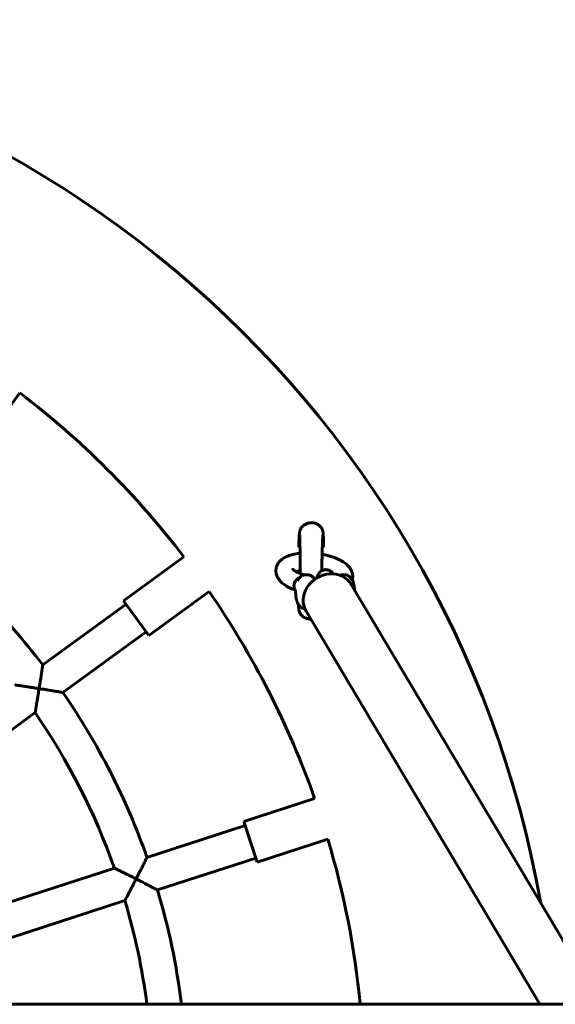
# Model space of a CAD drawing. Units: millimetres. Extents: x 262.9 to 334.1, y 68.6 to 143.4.
# Drawn here: x 310 to 312.5, y 106.4 to 111 of the extents above; entities that cross this region are included whole.
import ezdxf

# ---------------------------------------------------------------- set-up
doc = ezdxf.new("R2010")
doc.units = ezdxf.units.MM
doc.linetypes.add('K5LT_BASIC', pattern=[0])
doc.layers.add('Системный слой (2)', color=7, linetype='Continuous')

# ---------------------------------------------------------------- blocks, each defined once
blk = doc.blocks.new('U35')
at = {"layer": 'Системный слой (2)', "color": 150, "linetype": 'K5LT_BASIC', "lineweight": 60, "true_color": 0x0080ff}
for p, q in [((309.9515, 109.245), (309.7477, 108.9645)), ((310.7186, 108.4779), (310.4367, 108.2731)), ((311.1482, 108.4195), (311.1485, 108.4213)), ((311.2916, 108.395), (311.2897, 108.395)), ((311.4653, 108.395), (311.4634, 108.395)), ((311.5059, 108.3782), (311.5061, 108.38)), ((311.4996, 108.3494), (312.6653, 106.3878)), ((310.8362, 108.3161), (310.5543, 108.1113)), ((310.4485, 108.2569), (310.0591, 107.974)), ((310.5543, 108.1113), (310.4367, 108.2731)), ((311.289, 108.2242), (312.3803, 106.3878)), ((310.1531, 107.8446), (310.5425, 108.1275)), ((310.0236, 107.7505), (309.4166, 107.3095)), ((311.3287, 107.3495), (310.9983, 107.2422)), ((311.0601, 107.0519), (310.9983, 107.2422)), ((311.0045, 107.2231), (310.5457, 107.0741)), ((311.3905, 107.1593), (311.0601, 107.0519)), ((310.5951, 106.9219), (311.0539, 107.071)), ((310.3935, 107.0246), (309.6799, 106.7927)), ((310.4429, 106.8724), (309.7293, 106.6406)), ((293.6397, 106.3878), (319.5439, 106.3878))]:
    blk.add_line(p, q, dxfattribs=at)
for centre, radius, start, end in [((307.4614, 105.9878), 5, 10.0441, 169.9192), ((307.4614, 105.9878), 4.1, 37.3976, 52.6024), ((307.4614, 105.9878), 3.27, 37.4019, 52.5981), ((307.4614, 105.9878), 4.1, 19.3976, 34.6024), ((311.2633, 108.3427), 0.031, 207.2945, 210.2253), ((307.4614, 105.9878), 3.27, 19.4019, 34.5981), ((307.4614, 105.9878), 3.11, 19.474, 34.526), ((307.4614, 105.9878), 4.1, 5.5987, 16.6024), ((307.4614, 105.9878), 3.27, 7.0263, 16.5981), ((307.4614, 105.9878), 3.11, 7.3897, 16.526)]:
    blk.add_arc(centre, radius, start, end, dxfattribs=at)
blk.add_ellipse((311.3943, 108.2868), major_axis=(0.1053, 0.0626), ratio=0.883104, start_param=0, end_param=3.141593, dxfattribs=at)
for points, knots in [([(311.3703, 108.5229), (311.3703, 108.5243), (311.3703, 108.5255), (311.3702, 108.5321), (311.3701, 108.5372), (311.3699, 108.5467), (311.3698, 108.5512), (311.3697, 108.5594), (311.3696, 108.5632), (311.3695, 108.5671), (311.3695, 108.5677), (311.3694, 108.5708), (311.3693, 108.5735), (311.3691, 108.5785), (311.369, 108.5809), (311.3688, 108.5851), (311.3686, 108.587), (311.3684, 108.5898), (311.3683, 108.5909), (311.3679, 108.5934), (311.3678, 108.5944), (311.3674, 108.5965), (311.3672, 108.5973), (311.3667, 108.5991), (311.3665, 108.6), (311.3659, 108.6018), (311.3656, 108.6026), (311.365, 108.6042), (311.3647, 108.6051), (311.3639, 108.6068), (311.3635, 108.6077), (311.3626, 108.6095), (311.3621, 108.6104), (311.3608, 108.6127), (311.3599, 108.614), (311.358, 108.6165), (311.357, 108.6178), (311.3544, 108.6207), (311.3527, 108.6224), (311.35, 108.6247), (311.3492, 108.6254), (311.3482, 108.6261), (311.348, 108.6263), (311.3475, 108.6266), (311.3472, 108.6269), (311.3463, 108.6275), (311.3457, 108.6279), (311.3443, 108.6288), (311.3436, 108.6292), (311.3409, 108.6308), (311.3388, 108.6319), (311.3346, 108.6337), (311.3325, 108.6345), (311.3282, 108.6358), (311.326, 108.6363), (311.3215, 108.6371), (311.3192, 108.6374), (311.3149, 108.6377), (311.3129, 108.6376), (311.3108, 108.6376), (311.3107, 108.6376), (311.3105, 108.6376), (311.3103, 108.6376), (311.3078, 108.6375), (311.3055, 108.6372), (311.301, 108.6365), (311.2987, 108.636), (311.2943, 108.6347), (311.2921, 108.6339), (311.2878, 108.6322), (311.2858, 108.6312), (311.2828, 108.6295), (311.2819, 108.6289), (311.28, 108.6277), (311.2791, 108.627), (311.278, 108.6262), (311.2778, 108.6261), (311.2774, 108.6257), (311.2771, 108.6255), (311.2762, 108.6248), (311.2757, 108.6244), (311.2745, 108.6233), (311.2738, 108.6227), (311.2715, 108.6205), (311.2699, 108.6187), (311.2674, 108.6157), (311.2665, 108.6144), (311.2649, 108.6119), (311.2641, 108.6106), (311.263, 108.6084), (311.2625, 108.6075), (311.2617, 108.6057), (311.2613, 108.6048), (311.2607, 108.6031), (311.2604, 108.6022), (311.2598, 108.6006), (311.2596, 108.5997), (311.2592, 108.5982), (311.259, 108.5975), (311.2587, 108.5959), (311.2585, 108.595), (311.2583, 108.594), (311.2583, 108.5936), (311.2581, 108.5927), (311.2581, 108.5921), (311.2578, 108.5903), (311.2577, 108.5893), (311.2575, 108.5871), (311.2574, 108.5858), (311.2571, 108.5824), (311.257, 108.5803), (311.2568, 108.5769), (311.2567, 108.5758), (311.2566, 108.5729), (311.2565, 108.5712), (311.2563, 108.566), (311.2561, 108.5625), (311.2558, 108.5546), (311.2556, 108.5503), (311.2553, 108.5411), (311.2551, 108.5362), (311.2548, 108.5287), (311.2547, 108.5264), (311.2547, 108.5241)], [20.858524, 20.858524, 20.858524, 20.858524, 21.113188, 21.113188, 22.190021, 22.190021, 23.265504, 23.265504, 24.32053, 24.32053, 24.481067, 24.481067, 25.370349, 25.370349, 26.372779, 26.372779, 27.312352, 27.312352, 27.859531, 27.859531, 28.237267, 28.237267, 28.439683, 28.439683, 28.6421, 28.6421, 28.7932, 28.7932, 28.9443, 28.9443, 29.109162, 29.109162, 29.274024, 29.274024, 29.52206, 29.52206, 29.770097, 29.770097, 30.140908, 30.140908, 30.3057, 30.3057, 30.343392, 30.343392, 30.39888, 30.39888, 30.513886, 30.513886, 30.646194, 30.646194, 31.000972, 31.000972, 31.347817, 31.347817, 31.696703, 31.696703, 32.047078, 32.047078, 32.362057, 32.362057, 32.371012, 32.371012, 32.399124, 32.399124, 32.753178, 32.753178, 33.109599, 33.109599, 33.464605, 33.464605, 33.815644, 33.815644, 33.990403, 33.990403, 34.159847, 34.159847, 34.197141, 34.197141, 34.251311, 34.251311, 34.364223, 34.364223, 34.501174, 34.501174, 34.867691, 34.867691, 35.107206, 35.107206, 35.34672, 35.34672, 35.511156, 35.511156, 35.675591, 35.675591, 35.840026, 35.840026, 36.020115, 36.020115, 36.200203, 36.200203, 36.464006, 36.464006, 36.595617, 36.595617, 36.858839, 36.858839, 37.385282, 37.385282, 38.02496, 38.02496, 38.944953, 38.944953, 39.357295, 39.357295, 39.95022, 39.95022, 40.981453, 40.981453, 42.048518, 42.048518, 43.112279, 43.112279, 43.578396, 43.578396, 43.578396, 43.578396]), ([(311.2589, 108.5807), (311.2589, 108.5804), (311.2589, 108.5803), (311.259, 108.5789), (311.259, 108.5781), (311.2591, 108.5768), (311.2591, 108.5762), (311.2592, 108.574), (311.2593, 108.5718), (311.2595, 108.5668), (311.2596, 108.5638), (311.2597, 108.5568), (311.2598, 108.553), (311.26, 108.5445), (311.2601, 108.54), (311.2602, 108.5324), (311.2602, 108.5296), (311.2603, 108.5244), (311.2603, 108.522), (311.2604, 108.514), (311.2605, 108.5083), (311.2606, 108.4999), (311.2606, 108.4974), (311.2607, 108.4935), (311.2607, 108.4921), (311.2607, 108.4896), (311.2607, 108.4885), (311.2607, 108.4872), (311.2607, 108.4869), (311.2608, 108.4857), (311.2608, 108.4847), (311.2608, 108.4773), (311.2609, 108.4707), (311.261, 108.4572), (311.2611, 108.4504), (311.2612, 108.4428), (311.2612, 108.4421), (311.2612, 108.4393), (311.2612, 108.4373), (311.2612, 108.435), (311.2612, 108.4347), (311.2612, 108.4337), (311.2612, 108.4331), (311.2613, 108.4299), (311.2613, 108.4274), (311.2614, 108.424), (311.2614, 108.4232), (311.2614, 108.4195), (311.2614, 108.4167), (311.2614, 108.4136), (311.2614, 108.4134), (311.2614, 108.4132)], [0, 0, 0, 0, 1.076569, 1.076569, 1.783009, 1.783009, 2.180074, 2.180074, 3.370697, 3.370697, 4.717679, 4.717679, 6.122977, 6.122977, 7.532949, 7.532949, 8.322002, 8.322002, 8.961076, 8.961076, 10.396069, 10.396069, 10.978339, 10.978339, 11.312739, 11.312739, 11.555713, 11.555713, 11.616272, 11.616272, 11.838746, 11.838746, 13.283747, 13.283747, 14.734597, 14.734597, 14.878901, 14.878901, 15.304512, 15.304512, 15.367244, 15.367244, 15.497137, 15.497137, 16.021825, 16.021825, 16.197413, 16.197413, 16.782939, 16.782939, 16.82787, 16.82787, 16.82787, 16.82787]), ([(311.3672, 108.5796), (311.3672, 108.5793), (311.3671, 108.5786), (311.3669, 108.5764), (311.3668, 108.5748), (311.3667, 108.5727), (311.3667, 108.5725), (311.3666, 108.57), (311.3664, 108.568), (311.3662, 108.5625), (311.366, 108.5592), (311.3657, 108.5518), (311.3656, 108.5477), (311.3652, 108.5388), (311.365, 108.534), (311.3648, 108.5279), (311.3648, 108.5268), (311.3646, 108.5215), (311.3645, 108.5173), (311.3642, 108.5071), (311.364, 108.5012), (311.3638, 108.4949), (311.3638, 108.4948), (311.3637, 108.4932), (311.3637, 108.4919), (311.3636, 108.4904), (311.3636, 108.4903), (311.3636, 108.4899), (311.3636, 108.4898), (311.3635, 108.4851), (311.3633, 108.4806), (311.363, 108.4695), (311.3628, 108.4628), (311.3625, 108.4518), (311.3624, 108.4475), (311.3622, 108.4408), (311.3621, 108.4383), (311.3621, 108.4357), (311.3621, 108.4355), (311.362, 108.4351), (311.362, 108.4348), (311.362, 108.4344), (311.362, 108.4343), (311.3619, 108.4309), (311.3618, 108.4276), (311.3616, 108.4207), (311.3615, 108.4172), (311.3614, 108.4133), (311.3614, 108.413), (311.3614, 108.4127)], [0, 0, 0, 0, 0.492408, 0.492408, 1.040882, 1.040882, 1.106236, 1.106236, 1.654491, 1.654491, 2.294592, 2.294592, 2.949117, 2.949117, 3.614334, 3.614334, 3.754479, 3.754479, 4.284895, 4.284895, 4.959696, 4.959696, 4.974945, 4.974945, 5.125041, 5.125041, 5.139549, 5.139549, 5.158115, 5.158115, 5.637038, 5.637038, 6.315722, 6.315722, 6.737757, 6.737757, 6.977555, 6.977555, 6.997154, 6.997154, 7.020055, 7.020055, 7.034977, 7.034977, 7.354579, 7.354579, 7.698211, 7.698211, 7.728937, 7.728937, 7.728937, 7.728937]), ([(311.2607, 108.495), (311.2595, 108.4949), (311.2584, 108.4947), (311.2543, 108.4943), (311.2515, 108.4939), (311.2445, 108.4929), (311.2404, 108.4922), (311.2316, 108.4905), (311.2269, 108.4894), (311.2179, 108.4871), (311.2136, 108.4858), (311.2055, 108.4829), (311.2016, 108.4814), (311.1944, 108.4782), (311.1911, 108.4766), (311.1848, 108.4731), (311.182, 108.4713), (311.1766, 108.4675), (311.1741, 108.4656), (311.1696, 108.4617), (311.1675, 108.4596), (311.164, 108.4558), (311.1625, 108.454), (311.1595, 108.4501), (311.1581, 108.448), (311.1556, 108.4438), (311.1546, 108.4418), (311.1527, 108.4376), (311.1518, 108.4354), (311.1503, 108.431), (311.1497, 108.4287), (311.1489, 108.4248), (311.1487, 108.423), (311.1485, 108.4213)], [19.519208, 19.519208, 19.519208, 19.519208, 19.733418, 19.733418, 20.278934, 20.278934, 21.078319, 21.078319, 22.061279, 22.061279, 23.003125, 23.003125, 23.90975, 23.90975, 24.760259, 24.760259, 25.540279, 25.540279, 26.270468, 26.270468, 26.939736, 26.939736, 27.475137, 27.475137, 28.059468, 28.059468, 28.567296, 28.567296, 29.098349, 29.098349, 29.612822, 29.612822, 30, 30, 30, 30]), ([(311.5061, 108.38), (311.5063, 108.3823), (311.5065, 108.3845), (311.5065, 108.3891), (311.5064, 108.3914), (311.5059, 108.3959), (311.5055, 108.3982), (311.5045, 108.4028), (311.5038, 108.4051), (311.5025, 108.4088), (311.5019, 108.4104), (311.5003, 108.4142), (311.4992, 108.4165), (311.4968, 108.4208), (311.4955, 108.4229), (311.4925, 108.4272), (311.4908, 108.4294), (311.487, 108.434), (311.4849, 108.4362), (311.4803, 108.4407), (311.4779, 108.4429), (311.4724, 108.4474), (311.4695, 108.4496), (311.4631, 108.454), (311.4596, 108.4562), (311.4523, 108.4605), (311.4484, 108.4626), (311.44, 108.4668), (311.4357, 108.4688), (311.4264, 108.4726), (311.4215, 108.4745), (311.4114, 108.4781), (311.4061, 108.4798), (311.3952, 108.483), (311.3895, 108.4845), (311.3779, 108.4873), (311.3719, 108.4886), (311.3651, 108.4898), (311.3644, 108.49), (311.3636, 108.4901)], [0, 0, 0, 0, 0.503859, 0.503859, 1.012522, 1.012522, 1.528868, 1.528868, 2.064582, 2.064582, 2.436232, 2.436232, 3.015605, 3.015605, 3.579765, 3.579765, 4.235619, 4.235619, 4.948288, 4.948288, 5.711382, 5.711382, 6.533301, 6.533301, 7.415522, 7.415522, 8.339345, 8.339345, 9.293325, 9.293325, 10.286728, 10.286728, 11.302811, 11.302811, 12.339326, 12.339326, 13.397954, 13.397954, 13.525216, 13.525216, 13.525216, 13.525216]), ([(311.1482, 108.4195), (311.1481, 108.418), (311.148, 108.4165), (311.1478, 108.4127), (311.1478, 108.4105), (311.1482, 108.406), (311.1485, 108.4037), (311.1493, 108.3991), (311.1498, 108.3968), (311.1512, 108.3923), (311.152, 108.39), (311.1534, 108.3868), (311.1538, 108.3858), (311.1554, 108.3825), (311.1566, 108.3802), (311.1593, 108.3759), (311.1607, 108.3738), (311.1626, 108.3713), (311.1629, 108.3709), (311.1651, 108.3681), (311.167, 108.3659), (311.1713, 108.3614), (311.1736, 108.3591), (311.1787, 108.3546), (311.1815, 108.3524), (311.1875, 108.348), (311.1907, 108.3458), (311.1977, 108.3414), (311.2014, 108.3393), (311.2076, 108.336), (311.2099, 108.3349), (311.2143, 108.3327), (311.2164, 108.3318), (311.2193, 108.3305), (311.2201, 108.3301), (311.2216, 108.3295), (311.2224, 108.3291), (311.2245, 108.3283), (311.2258, 108.3277), (311.2302, 108.326), (311.2333, 108.3248), (311.2365, 108.3237)], [0, 0, 0, 0, 0.651329, 0.651329, 1.628322, 1.628322, 2.637886, 2.637886, 3.668077, 3.668077, 4.742653, 4.742653, 5.228364, 5.228364, 6.390715, 6.390715, 7.553067, 7.553067, 7.792324, 7.792324, 9.138163, 9.138163, 10.60097, 10.60097, 12.170396, 12.170396, 13.85116, 13.85116, 15.633324, 15.633324, 16.66708, 16.66708, 17.577507, 17.577507, 17.899261, 17.899261, 18.221016, 18.221016, 18.765503, 18.765503, 20, 20, 20, 20]), ([(311.2641, 108.3995), (311.2631, 108.3998), (311.2621, 108.4002), (311.2609, 108.4006), (311.2608, 108.4007), (311.2595, 108.4012), (311.2584, 108.4016), (311.2551, 108.4029), (311.253, 108.4038), (311.2481, 108.406), (311.2454, 108.4074), (311.2423, 108.409), (311.2417, 108.4094), (311.2408, 108.4099), (311.2404, 108.4101), (311.2391, 108.4108), (311.2381, 108.4114), (311.2364, 108.4125), (311.2357, 108.413), (311.2343, 108.4139), (311.2336, 108.4144), (311.2325, 108.4152), (311.2319, 108.4156), (311.2314, 108.4161), (311.2313, 108.4161), (311.2306, 108.4167), (311.2301, 108.4171), (311.2292, 108.4179), (311.2288, 108.4182), (311.2279, 108.4191), (311.2274, 108.4196), (311.2268, 108.4203), (311.2267, 108.4205), (311.2266, 108.4206), (311.2267, 108.4206), (311.2268, 108.4203), (311.2269, 108.42), (311.227, 108.4198)], [0, 0, 0, 0, 0.667691, 0.667691, 0.76596, 0.76596, 1.53192, 1.53192, 3.06384, 3.06384, 5.319441, 5.319441, 5.856534, 5.856534, 6.200264, 6.200264, 7.186068, 7.186068, 8.041759, 8.041759, 8.897451, 8.897451, 9.667693, 9.667693, 9.831631, 9.831631, 10.739523, 10.739523, 11.638424, 11.638424, 13.258057, 13.258057, 14.724811, 14.724811, 16.059684, 16.059684, 17, 17, 17, 17]), ([(311.2326, 108.3489), (311.2326, 108.3491), (311.2327, 108.3496), (311.2328, 108.3503), (311.233, 108.351), (311.2332, 108.3521), (311.2335, 108.3535), (311.2342, 108.356), (311.2353, 108.3589), (311.237, 108.3622), (311.239, 108.3654), (311.2416, 108.3689), (311.2443, 108.3717), (311.2466, 108.3737), (311.2493, 108.3759), (311.253, 108.3783), (311.2563, 108.3799), (311.2578, 108.3806)], [0, 0, 0, 0, 0.333717, 0.670369, 1.010365, 1.356645, 2.064379, 2.929687, 4.80258, 6.143677, 7.713269, 9.683811, 11.677899, 12.565962, 13.453868, 16.005905, 18, 18, 18, 18]), ([(311.2411, 108.4097), (311.2429, 108.4101), (311.2446, 108.4106), (311.2494, 108.4118), (311.2525, 108.4124), (311.2575, 108.4132), (311.2595, 108.4135), (311.2614, 108.4138)], [4.687679, 4.687679, 4.687679, 4.687679, 5.363168, 5.363168, 6.372342, 6.372342, 6.949048, 6.949048, 6.949048, 6.949048]), ([(311.2897, 108.395), (311.2881, 108.395), (311.2865, 108.3949), (311.2843, 108.3947), (311.2838, 108.3946), (311.2829, 108.3945), (311.2825, 108.3944), (311.2815, 108.3942), (311.2808, 108.3941), (311.2795, 108.3938), (311.2788, 108.3936), (311.2776, 108.3933), (311.2772, 108.3931), (311.2752, 108.3925), (311.2737, 108.3919), (311.2707, 108.3906), (311.2693, 108.3898), (311.2668, 108.3883), (311.2656, 108.3875), (311.2632, 108.3857), (311.2619, 108.3847), (311.2607, 108.3835), (311.2606, 108.3835), (311.2601, 108.3829), (311.2596, 108.3825), (311.2579, 108.3808), (311.2568, 108.3796), (311.2548, 108.377), (311.2539, 108.3757), (311.2521, 108.373), (311.2513, 108.3716), (311.25, 108.3692), (311.2495, 108.3682), (311.2491, 108.3672)], [0, 0, 0, 0, 1.336044, 1.336044, 1.774438, 1.774438, 2.110896, 2.110896, 2.649216, 2.649216, 3.255603, 3.255603, 3.658566, 3.658566, 5.00377, 5.00377, 6.356541, 6.356541, 7.531415, 7.531415, 8.918899, 8.918899, 8.987079, 8.987079, 9.589873, 9.589873, 11.023812, 11.023812, 12.492957, 12.492957, 13.961584, 13.961584, 15, 15, 15, 15]), ([(311.2614, 108.4132), (311.2614, 108.413), (311.2614, 108.4128), (311.2614, 108.4124), (311.2614, 108.4122), (311.2614, 108.412), (311.2614, 108.4119), (311.2614, 108.4117), (311.2614, 108.4116), (311.2613, 108.4093), (311.2613, 108.407), (311.2612, 108.4041), (311.2612, 108.4035), (311.2612, 108.4028), (311.2612, 108.4026), (311.2612, 108.4023), (311.2611, 108.4022), (311.2611, 108.4019), (311.2611, 108.4017), (311.2611, 108.4013), (311.2611, 108.4011), (311.2611, 108.4007), (311.2611, 108.4007), (311.2611, 108.4006)], [0, 0, 0, 0, 0.0392408, 0.0392408, 0.0766828, 0.0766828, 0.092088, 0.092088, 0.1117114, 0.1117114, 0.5788337, 0.5788337, 0.7043714, 0.7043714, 0.7357558, 0.7357558, 0.7671403, 0.7671403, 0.7951318, 0.7951318, 0.8494183, 0.8494183, 0.8667591, 0.8667591, 0.8667591, 0.8667591]), ([(311.2781, 108.3934), (311.2769, 108.394), (311.2757, 108.3946), (311.2737, 108.3956), (311.2729, 108.3959), (311.2712, 108.3967), (311.2703, 108.3971), (311.2685, 108.3978), (311.2677, 108.3981), (311.266, 108.3988), (311.265, 108.3991), (311.2641, 108.3995)], [13.186279, 13.186279, 13.186279, 13.186279, 14.493022, 14.493022, 15.299574, 15.299574, 16.249803, 16.249803, 17.088082, 17.088082, 18, 18, 18, 18]), ([(311.329, 108.3732), (311.328, 108.3746), (311.3272, 108.3761), (311.3251, 108.3788), (311.324, 108.38), (311.3217, 108.3825), (311.3205, 108.3836), (311.3189, 108.385), (311.3186, 108.3853), (311.3175, 108.3862), (311.3168, 108.3867), (311.3147, 108.3882), (311.3133, 108.389), (311.3104, 108.3906), (311.309, 108.3913), (311.306, 108.3925), (311.3044, 108.3931), (311.3013, 108.3939), (311.2997, 108.3943), (311.2966, 108.3948), (311.295, 108.3949), (311.2928, 108.395), (311.2922, 108.395), (311.2916, 108.395)], [22.096713, 22.096713, 22.096713, 22.096713, 22.797874, 22.797874, 23.481004, 23.481004, 24.136946, 24.136946, 24.317277, 24.317277, 24.677941, 24.677941, 25.309295, 25.309295, 25.932865, 25.932865, 26.551855, 26.551855, 27.166482, 27.166482, 27.779019, 27.779019, 28, 28, 28, 28]), ([(311.4154, 108.3986), (311.4149, 108.3994), (311.4143, 108.4002), (311.4127, 108.4024), (311.4116, 108.4038), (311.4092, 108.4064), (311.408, 108.4076), (311.4056, 108.4097), (311.4043, 108.4107), (311.4017, 108.4125), (311.4004, 108.4133), (311.3977, 108.4147), (311.3964, 108.4153), (311.3937, 108.4164), (311.3923, 108.4169), (311.3895, 108.4176), (311.3881, 108.4179), (311.3852, 108.4183), (311.3838, 108.4184), (311.381, 108.4185), (311.3795, 108.4185), (311.3767, 108.4182), (311.3753, 108.418), (311.3725, 108.4174), (311.3712, 108.4171), (311.3684, 108.4162), (311.3671, 108.4156), (311.3646, 108.4145), (311.3634, 108.4139), (311.362, 108.413), (311.3617, 108.4129), (311.3604, 108.412), (311.3594, 108.4114), (311.3579, 108.4102), (311.3573, 108.4098), (311.3562, 108.4088), (311.3556, 108.4083), (311.3538, 108.4066), (311.3527, 108.4055), (311.3506, 108.4031), (311.3496, 108.4018), (311.3477, 108.3991), (311.3468, 108.3977), (311.345, 108.3946), (311.3441, 108.393), (311.3424, 108.3895), (311.3416, 108.3875), (311.34, 108.3837), (311.3393, 108.3817), (311.3386, 108.3796), (311.3386, 108.3796), (311.3386, 108.3796)], [0.307664, 0.307664, 0.307664, 0.307664, 0.640643, 0.640643, 1.254176, 1.254176, 1.800615, 1.800615, 2.302353, 2.302353, 2.777175, 2.777175, 3.222674, 3.222674, 3.656158, 3.656158, 4.077662, 4.077662, 4.49312, 4.49312, 4.908555, 4.908555, 5.321692, 5.321692, 5.742531, 5.742531, 6.167187, 6.167187, 6.578691, 6.578691, 6.678608, 6.678608, 7.042048, 7.042048, 7.273671, 7.273671, 7.528422, 7.528422, 8.043191, 8.043191, 8.593684, 8.593684, 9.190227, 9.190227, 9.852989, 9.852989, 10.573064, 10.573064, 11.293139, 11.293139, 11.3032, 11.3032, 11.3032, 11.3032]), ([(311.4298, 108.3971), (311.4298, 108.3971), (311.4298, 108.3971), (311.4298, 108.3971), (311.4298, 108.3971), (311.4298, 108.3971), (311.4297, 108.3971), (311.4297, 108.3971), (311.4297, 108.3971), (311.4297, 108.397), (311.4297, 108.397), (311.4296, 108.397), (311.4296, 108.3969), (311.4295, 108.3969), (311.4295, 108.3969), (311.4295, 108.3969)], [0, 0, 0, 0, 2.2, 2.2, 2.677292, 2.677292, 2.936771, 2.936771, 3.282769, 3.282769, 3.888247, 3.888247, 5.099203, 5.099203, 5.424004, 5.424004, 5.424004, 5.424004]), ([(311.4634, 108.395), (311.4618, 108.395), (311.4602, 108.3949), (311.4581, 108.3947), (311.4575, 108.3946), (311.4566, 108.3945), (311.4562, 108.3944), (311.4552, 108.3942), (311.4545, 108.3941), (311.4527, 108.3937), (311.4516, 108.3933), (311.4494, 108.3927), (311.4485, 108.3923), (311.4475, 108.3919)], [0, 0, 0, 0, 1.336044, 1.336044, 1.774438, 1.774438, 2.110896, 2.110896, 2.649216, 2.649216, 3.658566, 3.658566, 4.524074, 4.524074, 4.524074, 4.524074]), ([(311.5149, 108.3237), (311.5148, 108.3246), (311.5148, 108.3255), (311.5146, 108.3284), (311.5145, 108.3305), (311.5141, 108.3343), (311.5139, 108.3361), (311.5134, 108.3398), (311.5132, 108.3417), (311.5125, 108.3454), (311.5122, 108.3473), (311.5114, 108.3508), (311.511, 108.3526), (311.5101, 108.356), (311.5096, 108.3577), (311.5085, 108.361), (311.5079, 108.3626), (311.5066, 108.3658), (311.5059, 108.3673), (311.5049, 108.3693), (311.5047, 108.3698), (311.5039, 108.3713), (311.5033, 108.3723), (311.5018, 108.3747), (311.5009, 108.3761), (311.4988, 108.3788), (311.4977, 108.38), (311.4954, 108.3825), (311.4943, 108.3836), (311.4926, 108.385), (311.4923, 108.3853), (311.4912, 108.3862), (311.4905, 108.3867), (311.4884, 108.3882), (311.487, 108.389), (311.4841, 108.3906), (311.4827, 108.3913), (311.4797, 108.3925), (311.4781, 108.3931), (311.475, 108.3939), (311.4735, 108.3943), (311.4703, 108.3948), (311.4687, 108.3949), (311.4665, 108.395), (311.4659, 108.395), (311.4653, 108.395)], [15.065547, 15.065547, 15.065547, 15.065547, 15.399549, 15.399549, 16.173205, 16.173205, 16.866127, 16.866127, 17.630338, 17.630338, 18.388535, 18.388535, 19.144096, 19.144096, 19.898233, 19.898233, 20.646041, 20.646041, 21.387709, 21.387709, 21.615276, 21.615276, 22.095827, 22.095827, 22.797874, 22.797874, 23.481004, 23.481004, 24.136946, 24.136946, 24.317277, 24.317277, 24.677941, 24.677941, 25.309295, 25.309295, 25.932865, 25.932865, 26.551855, 26.551855, 27.166482, 27.166482, 27.779019, 27.779019, 28, 28, 28, 28]), ([(311.5044, 108.3703), (311.5044, 108.3703), (311.5044, 108.3703), (311.5051, 108.3729), (311.5056, 108.3755), (311.5059, 108.3782)], [14.040248, 14.040248, 14.040248, 14.040248, 14.05224, 14.05224, 16, 16, 16, 16]), ([(311.2324, 108.347), (311.2324, 108.3467), (311.2323, 108.3462), (311.2323, 108.3455), (311.2322, 108.3447), (311.2322, 108.3437), (311.2322, 108.342), (311.2324, 108.3393), (311.233, 108.3354), (311.2342, 108.3317), (311.2353, 108.3293), (311.2357, 108.3285)], [0, 0, 0, 0, 0.46221, 0.925598, 1.390723, 1.858779, 2.801465, 4.566314, 7.016369, 10.216078, 12, 12, 12, 12]), ([(311.2364, 108.3274), (311.2364, 108.3274), (311.2364, 108.3272), (311.2365, 108.3271), (311.2365, 108.3271), (311.2365, 108.3271), (311.2365, 108.3271), (311.2365, 108.327), (311.2366, 108.3269), (311.2367, 108.3265), (311.2368, 108.3262), (311.2371, 108.3253), (311.2372, 108.3248), (311.2374, 108.324), (311.2375, 108.3236), (311.2376, 108.3232), (311.2376, 108.3232), (311.2378, 108.3224), (311.238, 108.3216), (311.2384, 108.3198), (311.2385, 108.3189), (311.2389, 108.3166), (311.2391, 108.3152), (311.2395, 108.312), (311.2397, 108.3104), (311.24, 108.3069), (311.2402, 108.3052), (311.2403, 108.3034)], [0, 0, 0, 0, 0.838941, 0.838941, 0.861385, 0.861385, 0.893356, 0.893356, 1.297826, 1.297826, 2.164959, 2.164959, 3.032093, 3.032093, 3.561723, 3.561723, 3.573521, 3.573521, 4.656378, 4.656378, 5.642437, 5.642437, 7.071597, 7.071597, 8.545552, 8.545552, 10, 10, 10, 10]), ([(311.2376, 108.3232), (311.2375, 108.3233), (311.2374, 108.3233), (311.237, 108.3235), (311.2368, 108.3236), (311.2365, 108.3237)], [6.897057, 6.897057, 6.897057, 6.897057, 7.243427, 7.243427, 8, 8, 8, 8]), ([(311.2832, 108.2355), (311.2829, 108.2356), (311.2826, 108.2356), (311.2816, 108.2358), (311.2809, 108.236), (311.279, 108.2364), (311.2779, 108.2367), (311.2752, 108.2376), (311.2737, 108.2382), (311.2707, 108.2395), (311.2693, 108.2403), (311.2668, 108.2418), (311.2656, 108.2426), (311.2632, 108.2444), (311.2619, 108.2454), (311.2602, 108.247), (311.2596, 108.2476), (311.258, 108.2492), (311.257, 108.2504), (311.256, 108.2516), (311.2559, 108.2517), (311.255, 108.2528), (311.2542, 108.254), (311.2533, 108.2553), (311.2531, 108.2555), (311.2521, 108.2571), (311.2512, 108.2585), (311.2497, 108.2614), (311.249, 108.2628), (311.2477, 108.2659), (311.2471, 108.2674), (311.246, 108.2707), (311.2454, 108.2723), (311.2445, 108.2756), (311.244, 108.2774), (311.2432, 108.2809), (311.2429, 108.2827), (311.2422, 108.2863), (311.2419, 108.2882), (311.2415, 108.2906), (311.2415, 108.2912), (311.2412, 108.2929), (311.2411, 108.294), (311.2408, 108.2971), (311.2406, 108.2991), (311.2404, 108.3019), (311.2403, 108.3026), (311.2403, 108.3034)], [1.113327, 1.113327, 1.113327, 1.113327, 1.267442, 1.267442, 1.643025, 1.643025, 2.268978, 2.268978, 3.103296, 3.103296, 3.942305, 3.942305, 4.671106, 4.671106, 5.531647, 5.531647, 5.947795, 5.947795, 6.78126, 6.78126, 6.837148, 6.837148, 7.596159, 7.596159, 7.748336, 7.748336, 8.683796, 8.683796, 9.619256, 9.619256, 10.614769, 10.614769, 11.62322, 11.62322, 12.640992, 12.640992, 13.66091, 13.66091, 14.685334, 14.685334, 14.986041, 14.986041, 15.587457, 15.587457, 16.624423, 16.624423, 17, 17, 17, 17]), ([(311.2534, 108.2551), (311.2535, 108.2533), (311.2535, 108.2515), (311.2537, 108.2472), (311.2538, 108.2447), (311.254, 108.2404), (311.2542, 108.2386), (311.2544, 108.2362), (311.2544, 108.2356), (311.2546, 108.2338), (311.2548, 108.2327), (311.2552, 108.2299), (311.2556, 108.2281), (311.2565, 108.2248), (311.2568, 108.2237), (311.2575, 108.2218), (311.2578, 108.221), (311.2586, 108.2192), (311.259, 108.2183), (311.2599, 108.2165), (311.2603, 108.2156), (311.2616, 108.2134), (311.2624, 108.2121), (311.2642, 108.2095), (311.2652, 108.2083), (311.2678, 108.2053), (311.2695, 108.2036), (311.272, 108.2013), (311.2728, 108.2007), (311.2738, 108.1998), (311.2741, 108.1996), (311.2745, 108.1993), (311.2747, 108.1992), (311.2751, 108.1988), (311.2754, 108.1987), (311.2761, 108.1981), (311.2766, 108.1978), (311.2781, 108.1968), (311.279, 108.1962), (311.2802, 108.1955), (311.2804, 108.1954), (311.2809, 108.1951), (311.2812, 108.195), (311.2821, 108.1945), (311.2827, 108.1942), (311.2842, 108.1934), (311.2851, 108.193), (311.2881, 108.1917), (311.2903, 108.1909), (311.2946, 108.1896), (311.2968, 108.189), (311.3013, 108.1882), (311.3036, 108.188), (311.3074, 108.1877), (311.3091, 108.1877), (311.3107, 108.1877)], [59.715471, 59.715471, 59.715471, 59.715471, 60.312444, 60.312444, 61.351455, 61.351455, 62.262977, 62.262977, 62.581215, 62.581215, 63.058572, 63.058572, 63.53593, 63.53593, 63.750332, 63.750332, 63.901788, 63.901788, 64.065667, 64.065667, 64.229546, 64.229546, 64.474247, 64.474247, 64.718948, 64.718948, 65.091621, 65.091621, 65.247377, 65.247377, 65.295947, 65.295947, 65.333646, 65.333646, 65.37954, 65.37954, 65.474826, 65.474826, 65.647794, 65.647794, 65.684714, 65.684714, 65.735509, 65.735509, 65.839801, 65.839801, 65.991862, 65.991862, 66.347133, 66.347133, 66.695744, 66.695744, 67.046139, 67.046139, 67.294543, 67.294543, 67.294543, 67.294543]), ([(311.256, 108.2515), (311.256, 108.2504), (311.2559, 108.2494), (311.2557, 108.2472), (311.2556, 108.2461), (311.2556, 108.2455), (311.2556, 108.2457), (311.2556, 108.2461)], [14.479303, 14.479303, 14.479303, 14.479303, 15.225076, 15.225076, 16.41887, 16.41887, 17.17213, 17.17213, 17.17213, 17.17213]), ([(310.0591, 107.974), (310.0591, 107.974), (310.059, 107.9738), (310.0589, 107.9729), (310.0586, 107.9708), (310.0581, 107.9671), (310.0573, 107.962), (310.0565, 107.9566), (310.0557, 107.951), (310.0546, 107.9436), (310.0536, 107.9372), (310.0522, 107.9276), (310.0506, 107.9169), (310.0485, 107.9034), (310.0465, 107.8905), (310.0444, 107.8769), (310.0429, 107.8676), (310.0422, 107.8628)], [0, 0, 0, 0, 0.711977, 1.407782, 2.081447, 3.655639, 4.740229, 5.42576, 6.783833, 7.57412, 8.853027, 9.554654, 11.580147, 13.066638, 14.651258, 16.300504, 18, 18, 18, 18]), ([(309.9296, 107.8799), (309.9296, 107.8799), (309.9298, 107.8799), (309.9309, 107.8797), (309.9324, 107.8795), (309.934, 107.8793), (309.9362, 107.879), (309.9382, 107.8787), (309.9412, 107.8782), (309.9453, 107.8776), (309.9523, 107.8766), (309.9594, 107.8756), (309.9663, 107.8745), (309.9707, 107.8739), (309.9759, 107.8731), (309.9805, 107.8724), (309.9859, 107.8716), (309.9955, 107.8701), (310.0088, 107.8681), (310.0256, 107.8654), (310.0366, 107.8637), (310.0422, 107.8628)], [0, 0, 0, 0, 0.93683, 1.860764, 2.540074, 3.436653, 3.887364, 4.73875, 5.264348, 6.266759, 7.696052, 9.753788, 10.214353, 11.314082, 12.030088, 12.769201, 13.531685, 14.609239, 17.233135, 19.544578, 22, 22, 22, 22]), ([(310.0422, 107.8628), (310.0412, 107.857), (310.0394, 107.8454), (310.0369, 107.8298), (310.0349, 107.8179), (310.0335, 107.8093), (310.0325, 107.8031), (310.0311, 107.7949), (310.0298, 107.7866), (310.0279, 107.7756), (310.0267, 107.7686), (310.0258, 107.7632), (310.0253, 107.7604), (310.0248, 107.7571), (310.0243, 107.7544), (310.024, 107.7527), (310.0238, 107.7516), (310.0237, 107.7507), (310.0236, 107.7505), (310.0236, 107.7505)], [0, 0, 0, 0, 2.341755, 4.590897, 6.214365, 7.243176, 8.220555, 8.841335, 10.859446, 11.999531, 14.296049, 14.66516, 15.437562, 16.240372, 17.268949, 17.998802, 18.442793, 19.046716, 20, 20, 20, 20]), ([(310.0422, 107.8628), (310.048, 107.8619), (310.0594, 107.8601), (310.0747, 107.8576), (310.0887, 107.8553), (310.0985, 107.8537), (310.1086, 107.8521), (310.1162, 107.8508), (310.1243, 107.8494), (310.1306, 107.8484), (310.1352, 107.8476), (310.1396, 107.8469), (310.1432, 107.8463), (310.1462, 107.8457), (310.1483, 107.8454), (310.15, 107.8451), (310.1515, 107.8448), (310.1524, 107.8447), (310.153, 107.8446), (310.1531, 107.8446), (310.1531, 107.8446)], [0, 0, 0, 0, 2.44726, 4.789057, 6.470702, 8.52489, 9.15286, 11.176015, 12.184521, 13.35774, 14.604829, 14.981629, 16.208343, 17.164396, 17.558948, 18.263172, 19.151609, 19.709395, 20.321683, 21, 21, 21, 21]), ([(310.5457, 107.0741), (310.5457, 107.0741), (310.5456, 107.0739), (310.5452, 107.0731), (310.5443, 107.0712), (310.5426, 107.0678), (310.5403, 107.0632), (310.5379, 107.0583), (310.5354, 107.0532), (310.5321, 107.0466), (310.5292, 107.0408), (310.5248, 107.0321), (310.52, 107.0224), (310.5138, 107.0102), (310.508, 106.9986), (310.5017, 106.9862), (310.4974, 106.9778), (310.4953, 106.9736)], [0, 0, 0, 0, 0.711977, 1.407782, 2.081447, 3.655639, 4.740229, 5.42576, 6.783833, 7.57412, 8.853027, 9.554654, 11.580147, 13.066638, 14.651258, 16.300504, 18, 18, 18, 18]), ([(310.3935, 107.0246), (310.3935, 107.0246), (310.3937, 107.0245), (310.3946, 107.024), (310.396, 107.0234), (310.3975, 107.0226), (310.3995, 107.0217), (310.4013, 107.0208), (310.404, 107.0194), (310.4077, 107.0176), (310.4141, 107.0144), (310.4205, 107.0112), (310.4267, 107.0081), (310.4307, 107.0061), (310.4354, 107.0038), (310.4395, 107.0017), (310.4445, 106.9993), (310.4531, 106.9949), (310.4652, 106.9888), (310.4803, 106.9812), (310.4902, 106.9761), (310.4953, 106.9736)], [0, 0, 0, 0, 0.93683, 1.860764, 2.540074, 3.436653, 3.887364, 4.73875, 5.264348, 6.266759, 7.696052, 9.753788, 10.214353, 11.314082, 12.030088, 12.769201, 13.531685, 14.609239, 17.233135, 19.544578, 22, 22, 22, 22]), ([(310.4953, 106.9736), (310.4926, 106.9683), (310.4872, 106.9578), (310.4801, 106.9438), (310.4745, 106.9331), (310.4705, 106.9253), (310.4676, 106.9198), (310.4634, 106.9116), (310.4595, 106.9042), (310.4544, 106.8943), (310.4515, 106.8887), (310.4489, 106.8839), (310.4476, 106.8814), (310.446, 106.8784), (310.4447, 106.8758), (310.4438, 106.8741), (310.4434, 106.8733), (310.443, 106.8726), (310.4429, 106.8724), (310.4429, 106.8724)], [0, 0, 0, 0, 2.341755, 4.590897, 6.214365, 7.243176, 8.220555, 8.841335, 11.250962, 11.999531, 14.296049, 14.66516, 15.437562, 16.240372, 17.268949, 18.217002, 18.707945, 19.046716, 20, 20, 20, 20]), ([(310.4953, 106.9736), (310.5005, 106.9709), (310.5108, 106.9656), (310.5246, 106.9586), (310.5372, 106.9521), (310.546, 106.9475), (310.5551, 106.9428), (310.562, 106.9392), (310.5693, 106.9354), (310.5749, 106.9325), (310.5791, 106.9303), (310.583, 106.9283), (310.5862, 106.9266), (310.5889, 106.9252), (310.5908, 106.9242), (310.5924, 106.9234), (310.5937, 106.9227), (310.5946, 106.9222), (310.5951, 106.9219), (310.5951, 106.9219), (310.5951, 106.9219)], [0, 0, 0, 0, 2.44726, 4.789057, 6.470702, 8.52489, 9.15286, 11.176015, 12.184521, 13.35774, 14.604829, 14.981629, 16.208343, 17.164396, 17.558948, 18.263172, 19.151609, 19.709395, 20.563711, 21, 21, 21, 21])]:
    blk.add_open_spline(points, degree=3, knots=knots, dxfattribs=at)
blk = doc.blocks.new('U33')
at = {"layer": 'Системный слой (2)'}
blk.add_blockref('U35', (0, 0), dxfattribs=at)

msp = doc.modelspace()

# ---------------------------------------------------------------- block references
at = {"layer": 'Системный слой (2)'}
msp.add_blockref('U33', (0, 0), dxfattribs=at)

doc.saveas('drawing.dxf')
